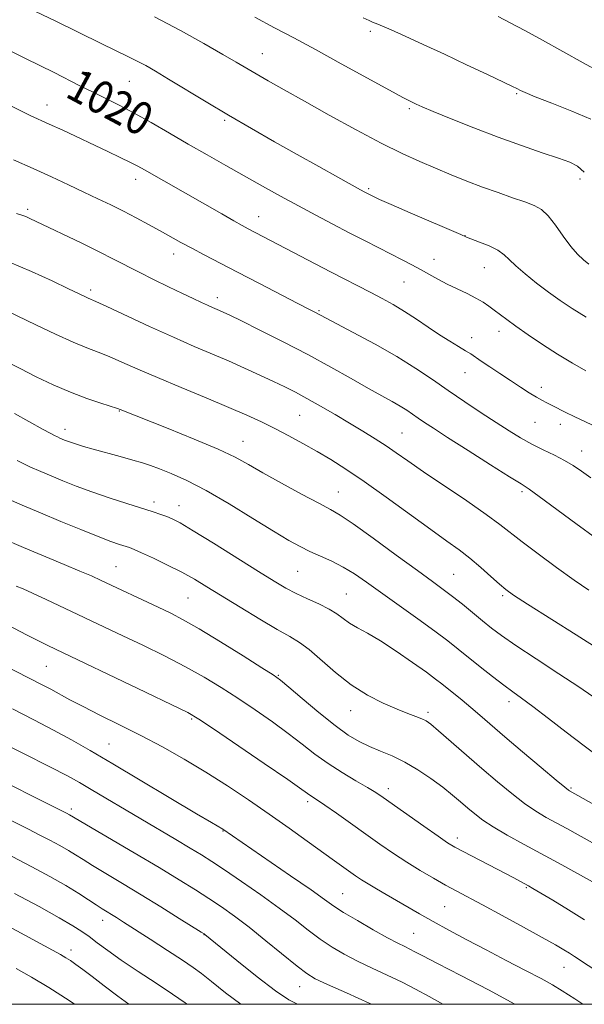
# Model space of a CAD drawing. Extents: x 2199800 to 2202700, y 334800 to 337700.
# Drawn here: x 2200243 to 2200380, y 335000 to 335239 of the extents above; entities that cross this region are included whole.
import ezdxf
from ezdxf.enums import TextEntityAlignment as Align

# ---------------------------------------------------------------- set-up
doc = ezdxf.new("R2010")
doc.units = 0
doc.header["$MEASUREMENT"] = 0
for name, color, linetype, lineweight in [('32000', 7, 'Continuous', 0), ('DTM SPOT ELEVATION', 2, 'Continuous', 13), ('INDEX CONTOUR', 41, 'Continuous', 13), ('INDEX CONTOUR LABEL', 244, 'Continuous', 0), ('INTERMEDIATE CONTOUR', 44, 'Continuous', 0)]:
    doc.layers.add(name, color=color, linetype=linetype, lineweight=lineweight)
doc.styles.add('Style-ITALICS', font='ITALICS.shx')

msp = doc.modelspace()

# ---------------------------------------------------------------- linework, layer by layer
at = {"layer": '32000', "flags": 128}
msp.add_lwpolyline([(2200000, 335000), (2202500, 335000), (2202500, 337500), (2200000, 337500), (2200000, 335000)], dxfattribs=at)
at = {"layer": 'DTM SPOT ELEVATION'}
for p in [(2200327.77, 335236.25, 1012.35), (2200301.5, 335230.84, 1015.16), (2200269.27, 335224.11, 1018.91), (2200363.22, 335221.13, 1012.16), (2200249.29, 335218.35, 1021.31), (2200337.17, 335217.49, 1014.24), (2200292.43, 335214.62, 1018.23), (2200270.84, 335200.27, 1022.57), (2200378.62, 335200.39, 1014.48), (2200327.33, 335198, 1017.78), (2200244.65, 335193.01, 1025.69), (2200300.67, 335191.27, 1021.28), (2200350.69, 335186.62, 1017.97), (2200280, 335182.17, 1024.6), (2200343.18, 335180.89, 1019.32), (2200355.42, 335178.85, 1018.84), (2200335.94, 335175.34, 1020.87), (2200259.9, 335173.4, 1027.64), (2200290.61, 335171.58, 1025.49), (2200315.29, 335168.39, 1023.84), (2200358.96, 335163.41, 1020.59), (2200352.31, 335161.87, 1021.46), (2200350.72, 335153.39, 1022.74), (2200369.22, 335149.8, 1021.53), (2200266.89, 335144.05, 1032.08), (2200310.6, 335143.02, 1028.95), (2200367.66, 335141.29, 1022.9), (2200373.81, 335140.79, 1022.57), (2200253.66, 335139.63, 1033.47), (2200335.4, 335138.71, 1027.08), (2200296.83, 335136.72, 1031.22), (2200378.98, 335134.31, 1023.29), (2200320.01, 335124.37, 1031.17), (2200364.51, 335124.45, 1026.3), (2200275.27, 335121.95, 1035.54), (2200281.31, 335121.09, 1035.33), (2200266.05, 335106.25, 1039.08), (2200310.1, 335105.12, 1034.96), (2200347.98, 335104.39, 1031.06), (2200283.5, 335098.62, 1038.98), (2200321.88, 335099.65, 1035.09), (2200359.81, 335099.19, 1030.27), (2200249.12, 335082.06, 1044.96), (2200305.4, 335079.85, 1039.89), (2200322.97, 335071.26, 1038.69), (2200361.36, 335073.47, 1034.5), (2200284.41, 335069.31, 1044.21), (2200341.75, 335070.89, 1037.65), (2200264.38, 335063.18, 1047.1), (2200332.07, 335052.37, 1041.49), (2200376.38, 335052.49, 1035.82), (2200255.22, 335047.41, 1051.63), (2200312.52, 335049.24, 1044.36), (2200292, 335042.04, 1048.08), (2200348.86, 335040.39, 1041.5), (2200365.59, 335028.29, 1042.16), (2200320.99, 335026.9, 1047.1), (2200345.74, 335023.68, 1045.02), (2200262.77, 335020.41, 1056.59), (2200287.35, 335016.94, 1054.04), (2200338.24, 335017.24, 1047.04), (2200255.09, 335013.22, 1059.46), (2200374.68, 335008.95, 1044.83), (2200310.6, 335004.29, 1052.78)]:
    msp.add_point(p, dxfattribs=at)
at = {"layer": 'INDEX CONTOUR', "flags": 128}
for points, elevation in [([(2200383.48, 335226.286), (2200379.397, 335228.552), (2200374.463, 335231.322), (2200369.517, 335234.084), (2200365.24, 335236.425), (2200361.684, 335238.319), (2200358.744, 335239.839)], 1010), ([(2200380.028, 335153.827), (2200376.751, 335155.67), (2200373.173, 335157.813), (2200369.493, 335160.188), (2200366.009, 335162.562), (2200363.044, 335164.66), (2200360.82, 335166.282), (2200357.815, 335168.547), (2200356.514, 335169.506), (2200355.077, 335170.463), (2200353.337, 335171.465), (2200351.191, 335172.543), (2200348.802, 335173.684), (2200346.395, 335174.862), (2200344.146, 335176.052), (2200339.935, 335178.398), (2200337.795, 335179.54), (2200335.473, 335180.737), (2200329.769, 335183.645), (2200326.332, 335185.412), (2200322.602, 335187.3439), (2200318.655, 335189.407), (2200314.54, 335191.583), (2200310.302, 335193.858), (2200305.98, 335196.217), (2200301.591, 335198.646), (2200297.149, 335201.129), (2200292.662, 335203.657), (2200288.137, 335206.231), (2200283.575, 335208.858), (2200279.008, 335211.519), (2200274.579, 335214.08), (2200270.4619, 335216.384), (2200266.776, 335218.32), (2200263.441, 335219.979), (2200260.324, 335221.504), (2200257.294, 335223.019), (2200251.004, 335226.216), (2200247.563, 335227.943), (2200244.097, 335229.656), (2200240.864, 335231.2231)], 1020), ([(2200383.6199, 335085.894), (2200377.708, 335089.672), (2200365.836, 335097.167), (2200362.49, 335099.32), (2200360.586, 335100.676), (2200359.038, 335101.999), (2200356.992, 335103.8609), (2200354.514, 335106.086), (2200351.901, 335108.311), (2200349.307, 335110.317), (2200346.331, 335112.46), (2200342.432, 335115.242), (2200331.606, 335123.1), (2200326.222, 335126.936), (2200321.819, 335129.927), (2200318.166, 335132.242), (2200314.808, 335134.2291), (2200311.385, 335136.165), (2200307.932, 335138.046), (2200304.58, 335139.794), (2200301.349, 335141.387), (2200297.814, 335143.01), (2200293.438, 335144.902), (2200287.914, 335147.211), (2200281.855, 335149.727), (2200276.105, 335152.15), (2200271.33, 335154.232), (2200267.49, 335155.936), (2200264.369, 335157.278), (2200261.694, 335158.326), (2200258.97, 335159.371), (2200255.646, 335160.756), (2200251.396, 335162.695), (2200246.796, 335164.886), (2200239.557, 335168.391)], 1030), ([(2200381.659, 335029.737), (2200374.194, 335033.825), (2200365.022, 335038.813), (2200360.94, 335041.073), (2200357.553, 335043.059), (2200355.015, 335044.733), (2200353.079, 335046.206), (2200351.395, 335047.629), (2200349.65, 335049.1371), (2200347.663, 335050.803), (2200345.287, 335052.688), (2200342.441, 335054.796), (2200339.3, 335056.926), (2200336.104, 335058.8199), (2200333.054, 335060.299), (2200330.199, 335061.483), (2200327.549, 335062.57), (2200325.047, 335063.773), (2200322.381, 335065.381), (2200319.171, 335067.701), (2200315.24, 335070.857), (2200311.222, 335074.231), (2200307.954, 335077.024), (2200305.917, 335078.723), (2200304.1791, 335079.977), (2200301.452, 335081.721), (2200296.885, 335084.592), (2200291.362, 335088.027), (2200286.202, 335091.165), (2200282.361, 335093.376), (2200279.339, 335094.954), (2200276.27, 335096.425), (2200262.4041, 335102.933), (2200260.075, 335103.993), (2200257.296, 335105.2), (2200253.479, 335106.8109), (2200243.616, 335110.932), (2200238.332, 335113.156)], 1040), ([(2200345.3599, 335000.0001), (2200341.972, 335001.87), (2200338.7129, 335003.677), (2200335.434, 335005.396), (2200331.863, 335007.108), (2200328.165, 335008.815), (2200324.611, 335010.497), (2200321.402, 335012.157), (2200318.4531, 335013.883), (2200315.61, 335015.787), (2200312.698, 335017.968), (2200309.468, 335020.483), (2200305.653, 335023.377), (2200301.147, 335026.617), (2200296.491, 335029.844), (2200292.391, 335032.619), (2200289.312, 335034.655), (2200286.769, 335036.268), (2200284.038, 335037.923), (2200280.566, 335039.983), (2200272.059, 335045.004), (2200259.983, 335052.193), (2200257.215, 335053.818), (2200254.261, 335055.446), (2200249.954, 335057.673), (2200243.602, 335060.864), (2200225.633, 335069.8091)], 1050), ([(2200269.125, 335000.0001), (2200266.487, 335001.951), (2200263.177, 335004.468), (2200260.25, 335006.716), (2200257.983, 335008.4409), (2200256.292, 335009.694), (2200255.001, 335010.602), (2200253.891, 335011.316), (2200252.57, 335012.081), (2200250.602, 335013.165), (2200240.025, 335018.913)], 1060)]:
    msp.add_lwpolyline(points, dxfattribs=dict(at, elevation=elevation))
at = {"layer": 'INTERMEDIATE CONTOUR', "flags": 128}
for points, elevation in [([(2200380.061, 335166.846), (2200376.669, 335168.935), (2200373.766, 335170.891), (2200370.984, 335172.91), (2200368.078, 335175.114), (2200365.297, 335177.321), (2200363.014, 335179.278), (2200361.445, 335180.802), (2200360.188, 335182.003), (2200358.687, 335183.065), (2200356.575, 335184.117), (2200354.251, 335185.078), (2200351.0459, 335186.295), (2200349.6699, 335186.867), (2200337.395, 335192.183), (2200332.807, 335194.184), (2200330, 335195.424), (2200328.642, 335196.044), (2200326.383, 335197.197), (2200325.367, 335197.75), (2200319.816, 335200.824), (2200315.2219, 335203.382), (2200309.972, 335206.319), (2200304.468, 335209.421), (2200298.874, 335212.616), (2200293.299, 335215.868), (2200287.889, 335219.1069), (2200278.789, 335224.645), (2200275.648, 335226.521), (2200273.247, 335227.895), (2200271.192, 335228.997), (2200269.0699, 335230.065), (2200262.603, 335233.218), (2200251.319, 335238.749), (2200244.999, 335241.792)], 1018), ([(2200380.763, 335179.728), (2200379.452, 335180.751), (2200377.998, 335182.098), (2200376.366, 335183.981), (2200374.552, 335186.481), (2200372.674, 335189.162), (2200370.878, 335191.463), (2200369.23, 335192.98), (2200367.46, 335193.956), (2200365.216, 335194.795), (2200362.25, 335195.826), (2200358.738, 335197.06), (2200354.96, 335198.434), (2200351.149, 335199.891), (2200347.352, 335201.407), (2200343.5689, 335202.97), (2200339.729, 335204.61), (2200335.481, 335206.553), (2200330.407, 335209.073), (2200324.297, 335212.308), (2200317.79, 335215.871), (2200311.737, 335219.241), (2200306.81, 335222.005), (2200302.976, 335224.176), (2200300.023, 335225.875), (2200295.21, 335228.715), (2200291.963, 335230.612), (2200287.372, 335233.241), (2200281.701, 335236.393), (2200275.4171, 335239.737)], 1016), ([(2200379.648, 335202.023), (2200378.005, 335203.499), (2200376.096, 335204.462), (2200373.366, 335205.411), (2200369.409, 335206.751), (2200364.426, 335208.496), (2200358.7691, 335210.566), (2200352.855, 335212.837), (2200347.352, 335215.024), (2200342.997, 335216.796), (2200340.295, 335217.921), (2200338.852, 335218.547), (2200338.042, 335218.92), (2200337.214, 335219.318), (2200335.5941, 335220.165), (2200332.3789, 335221.916), (2200320.701, 335228.379), (2200314.412, 335231.827), (2200309.164, 335234.645), (2200304.526, 335237.1099), (2200299.731, 335239.699)], 1014), ([(2200381.194, 335214.886), (2200376.655, 335216.857), (2200371.808, 335218.792), (2200367.757, 335220.3651), (2200365.318, 335221.34), (2200364.165, 335221.842), (2200363.263, 335222.314), (2200362.254, 335222.809), (2200360.013, 335223.886), (2200356.124, 335225.741), (2200351.103, 335228.122), (2200345.697, 335230.666), (2200340.5841, 335233.044), (2200336.174, 335235.069), (2200332.8099, 335236.591), (2200330.702, 335237.519), (2200329.537, 335238.006), (2200328.282, 335238.495), (2200327.438, 335238.868), (2200326.031, 335239.542)], 1012), ([(2200381.432, 335140.7101), (2200377.185, 335142.712), (2200375.189, 335143.697), (2200371.818, 335145.414), (2200370.555, 335146.039), (2200369.374, 335146.641), (2200368.011, 335147.407), (2200366.257, 335148.483), (2200364.136, 335149.842), (2200361.73, 335151.416), (2200359.158, 335153.116), (2200356.695, 335154.759), (2200354.65, 335156.14), (2200352.079, 335157.897), (2200350.831, 335158.6811), (2200349.13, 335159.686), (2200346.986, 335160.968), (2200344.494, 335162.545), (2200341.758, 335164.3991), (2200338.9, 335166.365), (2200336.054, 335168.245), (2200333.31, 335169.892), (2200330.609, 335171.372), (2200327.853, 335172.806), (2200318.108, 335177.842), (2200298.122, 335188.319), (2200296.663, 335189.098), (2200294.62, 335190.23), (2200291.679, 335191.898), (2200272.968, 335202.581), (2200271.35, 335203.479), (2200269.525, 335204.422), (2200267.091, 335205.611), (2200264.07, 335207.048), (2200253.1041, 335212.206), (2200249.861, 335213.712), (2200245.253, 335215.814), (2200243.135, 335216.813), (2200240.668, 335218.03)], 1022), ([(2200381.227, 335127.859), (2200378.944, 335129.475), (2200376.947, 335130.818), (2200374.856, 335132.047), (2200372.39, 335133.294), (2200369.6619, 335134.603), (2200366.883, 335135.994), (2200364.189, 335137.5), (2200361.402, 335139.212), (2200358.266, 335141.236), (2200354.617, 335143.63), (2200350.651, 335146.274), (2200346.655, 335149), (2200342.797, 335151.687), (2200338.783, 335154.4031), (2200334.204, 335157.26), (2200328.885, 335160.282), (2200323.591, 335163.127), (2200314.238, 335168.039), (2200312.825, 335168.766), (2200310.15, 335170.157), (2200300.72, 335175.093), (2200295.552, 335177.785), (2200287.462, 335181.954), (2200284.401, 335183.554), (2200281.766, 335184.982), (2200276.7771, 335187.764), (2200273.964, 335189.31), (2200270.945, 335190.931), (2200267.858, 335192.538), (2200264.791, 335194.073), (2200261.6411, 335195.598), (2200258.257, 335197.208), (2200254.513, 335198.975), (2200250.397, 335200.89), (2200245.921, 335202.926), (2200241.2021, 335205.018)], 1024), ([(2200382.722, 335113.02), (2200377.614, 335116.754), (2200368.724, 335123.302), (2200366.263, 335125.049), (2200364.297, 335126.328), (2200361.4729, 335128.092), (2200356.89, 335130.99), (2200351.446, 335134.46), (2200346.49, 335137.634), (2200343.049, 335139.854), (2200340.862, 335141.29), (2200339.346, 335142.318), (2200337.994, 335143.261), (2200336.586, 335144.213), (2200334.9811, 335145.215), (2200333.023, 335146.329), (2200330.519, 335147.7079), (2200327.265, 335149.527), (2200323.116, 335151.902), (2200318.169, 335154.711), (2200312.581, 335157.773), (2200306.616, 335160.879), (2200300.97, 335163.715), (2200296.45, 335165.937), (2200293.616, 335167.314), (2200292.069, 335168.049), (2200291.164, 335168.455), (2200289.42, 335169.203), (2200288.264, 335169.714), (2200286.763, 335170.404), (2200284.771, 335171.343), (2200282.136, 335172.605), (2200278.812, 335174.214), (2200275.154, 335176.007), (2200271.623, 335177.771), (2200265.459, 335180.948), (2200261.929, 335182.732), (2200257.619, 335184.843), (2200246.707, 335190.072), (2200245.145, 335190.804), (2200244.143, 335191.237), (2200243.236, 335191.576), (2200241.928, 335192.035)], 1026), ([(2200380.7181, 335100.586), (2200377.17, 335103.018), (2200372.8931, 335106.063), (2200368.423, 335109.338), (2200364.536, 335112.274), (2200359.169, 335116.504), (2200355.872, 335118.925), (2200351.116, 335122.214), (2200340.629, 335129.313), (2200336.858, 335131.916), (2200334.03, 335133.892), (2200331.543, 335135.591), (2200328.89, 335137.308), (2200325.95, 335139.129), (2200322.701, 335141.09), (2200319.176, 335143.186), (2200315.627, 335145.257), (2200312.366, 335147.106), (2200309.583, 335148.606), (2200306.997, 335149.9111), (2200304.209, 335151.249), (2200300.918, 335152.788), (2200297.228, 335154.475), (2200293.338, 335156.199), (2200285.034, 335159.749), (2200280.017, 335161.951), (2200274.202, 335164.597), (2200263.826, 335169.415), (2200261.135, 335170.649), (2200259.251, 335171.471), (2200258.501, 335171.816), (2200254.526, 335173.732), (2200250.517, 335175.651), (2200245.517, 335177.942), (2200240.176, 335180.186)], 1028), ([(2200381.745, 335074.731), (2200378.317, 335077.07), (2200373.464, 335080.2681), (2200367.985, 335083.852), (2200363.065, 335087.11), (2200359.576, 335089.523), (2200357.117, 335091.36), (2200354.9731, 335093.084), (2200350.06, 335097.1121), (2200347.639, 335099.048), (2200345.42, 335100.744), (2200342.841, 335102.641), (2200339.178, 335105.314), (2200334.043, 335109.078), (2200328.402, 335113.195), (2200323.559, 335116.664), (2200320.388, 335118.798), (2200318.0381, 335120.166), (2200315.227, 335121.6471), (2200311.062, 335123.883), (2200306.2, 335126.546), (2200301.686, 335129.071), (2200298.198, 335131.061), (2200294.953, 335132.802), (2200290.8021, 335134.752), (2200285.035, 335137.201), (2200278.703, 335139.776), (2200267.074, 335144.429), (2200266.3661, 335144.6749), (2200262.362, 335145.951), (2200258.934, 335147.114), (2200254.983, 335148.608), (2200250.836, 335150.391), (2200246.7, 335152.3471), (2200242.754, 335154.3389), (2200239.087, 335156.263)], 1032), ([(2200383.442, 335059.922), (2200379.597, 335062.758), (2200375.282, 335066.053), (2200370.9229, 335069.418), (2200367.165, 335072.295), (2200364.437, 335074.315), (2200362.304, 335075.852), (2200360.114, 335077.465), (2200357.395, 335079.562), (2200354.389, 335081.941), (2200349.036, 335086.26), (2200346.526, 335088.244), (2200343.404, 335090.6), (2200339.301, 335093.58), (2200326.834, 335102.492), (2200323.882, 335104.519), (2200321.165, 335106.17), (2200318.403, 335107.575), (2200315.659, 335108.814), (2200313.082, 335109.956), (2200310.689, 335111.122), (2200307.97, 335112.629), (2200304.286, 335114.845), (2200299.252, 335117.962), (2200293.496, 335121.478), (2200287.905, 335124.718), (2200283.201, 335127.152), (2200279.457, 335128.837), (2200276.585, 335129.98), (2200274.415, 335130.782), (2200272.455, 335131.434), (2200270.127, 335132.122), (2200267.055, 335132.98), (2200260.524, 335134.779), (2200258.148, 335135.462), (2200256.452, 335135.979), (2200255.229, 335136.383), (2200254.296, 335136.719), (2200253.564, 335137.004), (2200252.43, 335137.478), (2200251.856, 335137.738), (2200251.135, 335138.093), (2200250.1059, 335138.631), (2200248.399, 335139.558), (2200241.421, 335143.418)], 1034), ([(2200387.29, 335045.5551), (2200376.089, 335051.793), (2200375.789, 335051.987), (2200374.894, 335052.695), (2200372.798, 335054.435), (2200369.159, 335057.503), (2200364.692, 335061.294), (2200360.376, 335064.979), (2200354.326, 335070.1919), (2200352.093, 335072.094), (2200349.988, 335073.8379), (2200345.074, 335077.81), (2200343.572, 335078.972), (2200341.328, 335080.626), (2200337.981, 335083.016), (2200334.033, 335085.743), (2200330.206, 335088.2431), (2200327.076, 335090.094), (2200324.632, 335091.433), (2200322.72, 335092.536), (2200321.151, 335093.636), (2200319.601, 335094.781), (2200317.714, 335095.975), (2200315.255, 335097.216), (2200312.471, 335098.482), (2200309.735, 335099.7489), (2200307.234, 335101.055), (2200304.434, 335102.708), (2200300.6161, 335105.085), (2200289.692, 335111.922), (2200284.775, 335114.956), (2200281.568, 335116.861), (2200279.672, 335117.873), (2200278.353, 335118.438), (2200276.948, 335118.949), (2200275.058, 335119.577), (2200268.6549, 335121.618), (2200264.3931, 335123.002), (2200260.152, 335124.447), (2200256.401, 335125.828), (2200253.162, 335127.108), (2200250.346, 335128.272), (2200247.807, 335129.348), (2200245.178, 335130.531), (2200242.038, 335132.059)], 1036), ([(2200381.642, 335039.229), (2200375.428, 335042.652), (2200370.419, 335045.393), (2200367.918, 335046.8829), (2200365.175, 335048.747), (2200362.046, 335051.154), (2200358.556, 335054.039), (2200354.776, 335057.281), (2200344.261, 335066.434), (2200342.415, 335067.984), (2200341.253, 335068.814), (2200340.216, 335069.323), (2200338.817, 335069.866), (2200336.861, 335070.606), (2200334.225, 335071.66), (2200330.861, 335073.134), (2200327.028, 335075.089), (2200323.061, 335077.578), (2200319.264, 335080.553), (2200312.92, 335086.137), (2200310.555, 335087.884), (2200308.184, 335089.285), (2200305.113, 335091), (2200300.907, 335093.488), (2200296.147, 335096.396), (2200288.095, 335101.389), (2200285.066, 335103.202), (2200282.013, 335104.89), (2200278.557, 335106.647), (2200275.105, 335108.311), (2200272.259, 335109.631), (2200270.433, 335110.438), (2200269.279, 335110.89), (2200266.8801, 335111.673), (2200264.801, 335112.401), (2200261.726, 335113.565), (2200257.513, 335115.2489), (2200252.637, 335117.251), (2200247.726, 335119.2939), (2200243.2901, 335121.16), (2200239.358, 335122.862)], 1038), ([(2200379.714, 335020.528), (2200375.783, 335022.966), (2200372.0151, 335025.256), (2200367.182, 335028.142), (2200366.144, 335028.739), (2200364.2061, 335029.788), (2200362.523, 335030.681), (2200350.262, 335037.079), (2200348.2, 335038.188), (2200346.467, 335039.2401), (2200344.161, 335040.802), (2200340.693, 335043.231), (2200330.817, 335050.221), (2200329.04, 335051.41), (2200327.053, 335052.619), (2200324.252, 335054.252), (2200320.9, 335056.258), (2200317.473, 335058.473), (2200314.311, 335060.771), (2200311.214, 335063.185), (2200307.8441, 335065.785), (2200303.967, 335068.601), (2200299.775, 335071.502), (2200295.563, 335074.3171), (2200291.522, 335076.929), (2200287.414, 335079.427), (2200282.898, 335081.957), (2200277.787, 335084.598), (2200272.522, 335087.186), (2200267.703, 335089.493), (2200249.096, 335098.265), (2200245.817, 335099.791), (2200243.502, 335100.843), (2200241.858, 335101.56)], 1042), ([(2200390.811, 335002.721), (2200377.2861, 335011.62), (2200376.063, 335012.402), (2200374.677, 335013.251), (2200372.624, 335014.445), (2200369.431, 335016.239), (2200364.871, 335018.7501), (2200359.71, 335021.564), (2200354.963, 335024.13), (2200348.582, 335027.543), (2200345.969, 335028.9629), (2200343.041, 335030.606), (2200339.847, 335032.473), (2200336.571, 335034.495), (2200333.344, 335036.62), (2200330.08, 335038.878), (2200319.513, 335046.381), (2200316.698, 335048.357), (2200314.891, 335049.59), (2200313.275, 335050.648), (2200311.114, 335052.192), (2200307.733, 335054.547), (2200302.017, 335058.479), (2200289.674, 335066.914), (2200286.158, 335069.266), (2200283.467, 335070.828), (2200279.594, 335072.748), (2200273.212, 335075.821), (2200249.527, 335087.128), (2200247.259, 335088.234), (2200244.357, 335089.699), (2200237.031, 335093.516)], 1044), ([(2200379.315, 335000.0001), (2200377.32, 335001.317), (2200374.28, 335003.297), (2200371.915, 335004.736), (2200369.201, 335006.23), (2200365.376, 335008.233), (2200360.731, 335010.638), (2200355.8191, 335013.194), (2200351.12, 335015.686), (2200346.806, 335018.018), (2200342.979, 335020.1261), (2200339.6899, 335021.974), (2200331.588, 335026.621), (2200329.218, 335027.998), (2200327.183, 335029.215), (2200325.563, 335030.242), (2200324.178, 335031.181), (2200319.011, 335034.861), (2200312.4539, 335039.578), (2200308.055, 335042.727), (2200303.2341, 335046.138), (2200298.216, 335049.62), (2200293.078, 335053.066), (2200287.86, 335056.394), (2200282.6, 335059.537), (2200277.329, 335062.492), (2200272.079, 335065.272), (2200266.926, 335067.877), (2200262.1391, 335070.241), (2200258.037, 335072.285), (2200254.8309, 335073.958), (2200250.2049, 335076.495), (2200248.158, 335077.577), (2200238.503, 335082.492)], 1046), ([(2200362.927, 335000.0001), (2200362.811, 335000.065), (2200356.3999, 335003.474), (2200349.659, 335006.969), (2200343.9999, 335009.888), (2200340.451, 335011.746), (2200338.518, 335012.778), (2200337.33, 335013.399), (2200336.1, 335013.995), (2200334.4001, 335014.838), (2200331.89, 335016.168), (2200328.419, 335018.109), (2200324.608, 335020.316), (2200321.27, 335022.325), (2200318.888, 335023.867), (2200316.639, 335025.445), (2200313.37, 335027.759), (2200308.368, 335031.226), (2200291.977, 335042.499), (2200289.1959, 335044.13), (2200285.564, 335046.2859), (2200265.314, 335058.3701), (2200259.787, 335061.6361), (2200255.265, 335064.229), (2200250.919, 335066.5939), (2200246.102, 335069.089), (2200240.902, 335071.713)], 1048), ([(2200328.088, 335000.0001), (2200327.626, 335000.221), (2200321.929, 335002.792), (2200317.332, 335004.826), (2200314.384, 335006.204), (2200312.298, 335007.451), (2200309.95, 335009.25), (2200302.412, 335015.443), (2200298.32, 335018.733), (2200294.7801, 335021.425), (2200291.643, 335023.645), (2200288.59, 335025.678), (2200285.293, 335027.798), (2200281.382, 335030.235), (2200276.478, 335033.2061), (2200270.479, 335036.771), (2200254.7799, 335046.022), (2200254.005, 335046.434), (2200232.703, 335057.127)], 1052), ([(2200310.09, 335000.0001), (2200307.949, 335001.108), (2200304.747, 335003.267), (2200300.25, 335006.709), (2200295.315, 335010.653), (2200287.607, 335016.939), (2200287.413, 335017.078), (2200286.67, 335017.552), (2200281.393, 335020.871), (2200276.951, 335023.642), (2200272.146, 335026.598), (2200267.585, 335029.351), (2200263.579, 335031.744), (2200260.359, 335033.682), (2200258.041, 335035.124), (2200256.251, 335036.259), (2200254.4989, 335037.327), (2200252.399, 335038.521), (2200249.995, 335039.822), (2200247.439, 335041.161), (2200244.777, 335042.5221), (2200232.357, 335048.75)], 1054), ([(2200296.325, 335000.0001), (2200292.6439, 335002.8), (2200289.174, 335005.576), (2200286.766, 335007.481), (2200284.75, 335008.958), (2200282.2, 335010.678), (2200278.504, 335013.0989), (2200274.292, 335015.831), (2200267.847, 335019.9761), (2200266.129, 335021.064), (2200262.664, 335023.195), (2200261.239, 335024.121), (2200259.396, 335025.357), (2200256.993, 335026.9231), (2200253.89, 335028.818), (2200250.018, 335031.0189), (2200245.586, 335033.418), (2200240.872, 335035.888)], 1056), ([(2200283.321, 335000.0001), (2200282.797, 335000.382), (2200279.733, 335002.4871), (2200275.779, 335005.113), (2200271.417, 335007.994), (2200267.328, 335010.746), (2200264.042, 335013.06), (2200261.501, 335014.932), (2200259.501, 335016.437), (2200257.748, 335017.705), (2200255.592, 335019.089), (2200252.295, 335021), (2200247.376, 335023.707), (2200241.388, 335026.918)], 1058), ([(2200255.966, 335000.0001), (2200254.672, 335000.905), (2200249.741, 335004.107), (2200245.551, 335006.604), (2200241.79, 335008.707)], 1062)]:
    msp.add_lwpolyline(points, dxfattribs=dict(at, elevation=elevation))

# ---------------------------------------------------------------- texts
at = {"layer": 'INDEX CONTOUR LABEL', "style": 'Style-ITALICS', "width": 0.875}
msp.add_text('1020', height=8, rotation=331.799999, dxfattribs=at).set_placement((2200255.303, 335224.031, 1020), align=Align.MIDDLE_LEFT)

doc.saveas('drawing.dxf')
